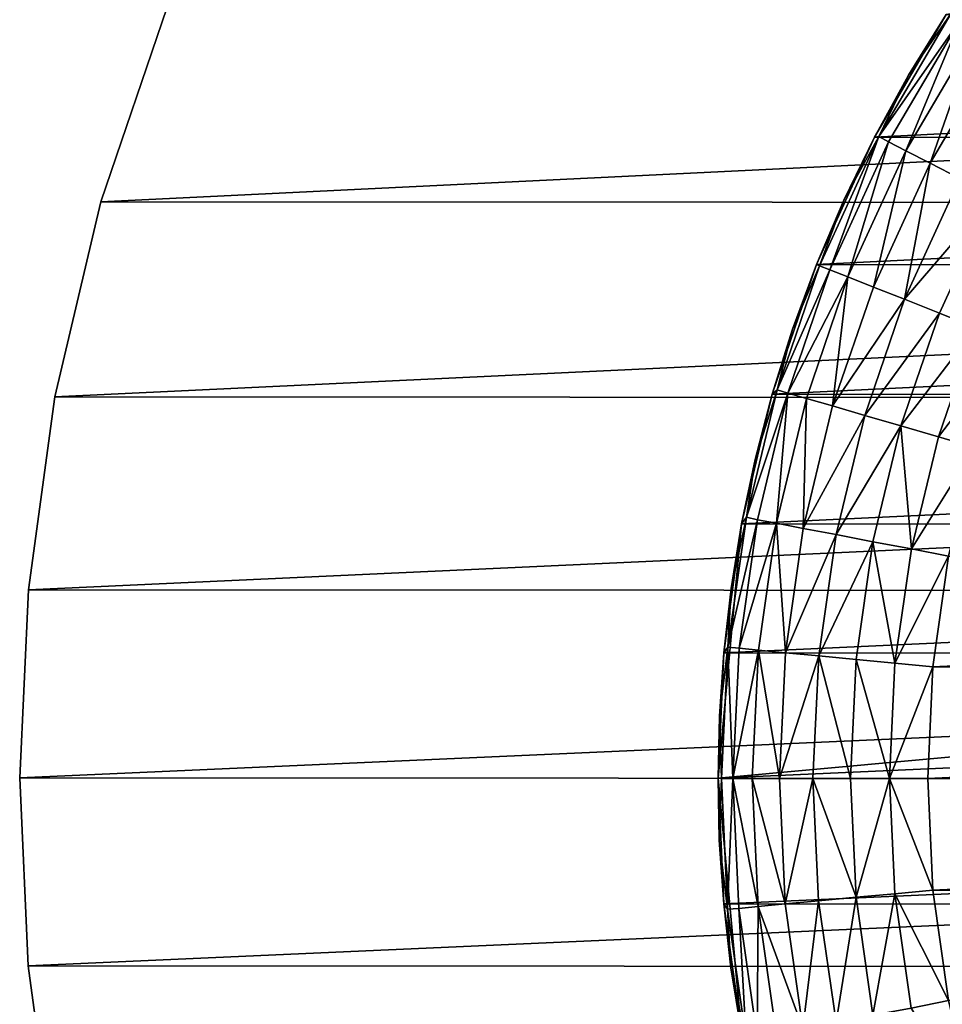
# Model space of a CAD drawing. Units: metres. Extents: x 0.3 to 2.88, y -2.9 to -0.21.
# Drawn here: x 2.02 to 2.03, y -2.64 to -2.63 of the extents above; entities that cross this region are included whole.
import ezdxf

# ---------------------------------------------------------------- set-up
doc = ezdxf.new("R2010")
doc.units = ezdxf.units.M
doc.header["$MEASUREMENT"] = 0
doc.layers.add('SKP_connectors_D3G', color=7, linetype='Continuous')

# ---------------------------------------------------------------- blocks, each defined once
blk = doc.blocks.new('2ac3a90b-2b27-405d-9c1e-de73b7084c94')
at = {"layer": 'SKP_connectors_D3G', "color": 18, "true_color": 0x000000}
for points in [[(1.782231, -6.411581, 0.079), (1.784895, -6.471461, 0.079), (1.784926, -6.41146, 0.079)], [(1.784895, -6.471461, 0.077), (1.782231, -6.411581, 0.077), (1.784926, -6.41146, 0.077)], [(1.784926, -6.41146, 0.079), (1.784926, -6.41146, 0.077), (1.782231, -6.411581, 0.077)], [(1.784926, -6.41146, 0.079), (1.782231, -6.411581, 0.077), (1.782231, -6.411581, 0.079)], [(1.784926, -6.41146, 0.079), (1.784895, -6.471461, 0.079), (1.78759, -6.471341, 0.079)], [(1.784895, -6.471461, 0.077), (1.784926, -6.41146, 0.077), (1.78759, -6.471341, 0.077)], [(1.784926, -6.41146, 0.079), (1.78759, -6.471341, 0.079), (1.787618, -6.411584, 0.079)], [(1.78759, -6.471341, 0.077), (1.784926, -6.41146, 0.077), (1.787618, -6.411584, 0.077)], [(1.787618, -6.411584, 0.079), (1.787618, -6.411584, 0.077), (1.784926, -6.41146, 0.077)], [(1.787618, -6.411584, 0.079), (1.784926, -6.41146, 0.077), (1.784926, -6.41146, 0.079)], [(1.779465, -6.411957, 0.079), (1.7822, -6.471338, 0.079), (1.782231, -6.411581, 0.079)], [(1.7822, -6.471338, 0.077), (1.779465, -6.411957, 0.077), (1.782231, -6.411581, 0.077)], [(1.782231, -6.411581, 0.079), (1.782231, -6.411581, 0.077), (1.779465, -6.411957, 0.077)], [(1.782231, -6.411581, 0.079), (1.779465, -6.411957, 0.077), (1.779465, -6.411957, 0.079)], [(1.782231, -6.411581, 0.079), (1.7822, -6.471338, 0.079), (1.784895, -6.471461, 0.079)], [(1.7822, -6.471338, 0.077), (1.782231, -6.411581, 0.077), (1.784895, -6.471461, 0.077)], [(1.787618, -6.411584, 0.079), (1.78759, -6.471341, 0.079), (1.790348, -6.470964, 0.079)], [(1.78759, -6.471341, 0.077), (1.787618, -6.411584, 0.077), (1.790348, -6.470964, 0.077)], [(1.787618, -6.411584, 0.079), (1.790348, -6.470964, 0.079), (1.790383, -6.411963, 0.079)], [(1.790348, -6.470964, 0.077), (1.787618, -6.411584, 0.077), (1.790383, -6.411963, 0.077)], [(1.790383, -6.411963, 0.079), (1.790383, -6.411963, 0.077), (1.787618, -6.411584, 0.077)], [(1.790383, -6.411963, 0.079), (1.787618, -6.411584, 0.077), (1.787618, -6.411584, 0.079)], [(1.779465, -6.411957, 0.079), (1.779434, -6.470958, 0.079), (1.7822, -6.471338, 0.079)], [(1.779434, -6.470958, 0.077), (1.779465, -6.411957, 0.077), (1.7822, -6.471338, 0.077)], [(1.790383, -6.411963, 0.079), (1.790348, -6.470964, 0.079), (1.793149, -6.470306, 0.079)], [(1.790348, -6.470964, 0.077), (1.790383, -6.411963, 0.077), (1.793149, -6.470306, 0.077)], [(1.790383, -6.411963, 0.079), (1.793149, -6.470306, 0.079), (1.79318, -6.412622, 0.079)], [(1.793149, -6.470306, 0.077), (1.790383, -6.411963, 0.077), (1.79318, -6.412622, 0.077)], [(1.79318, -6.412622, 0.079), (1.79318, -6.412622, 0.077), (1.790383, -6.411963, 0.077)], [(1.79318, -6.412622, 0.079), (1.790383, -6.411963, 0.077), (1.790383, -6.411963, 0.079)], [(1.79318, -6.412622, 0.079), (1.793149, -6.470306, 0.079), (1.795938, -6.469361, 0.079)], [(1.793149, -6.470306, 0.077), (1.79318, -6.412622, 0.077), (1.795938, -6.469361, 0.077)], [(1.79318, -6.412622, 0.079), (1.795938, -6.469361, 0.079), (1.795969, -6.413572, 0.079)], [(1.795938, -6.469361, 0.077), (1.79318, -6.412622, 0.077), (1.795969, -6.413572, 0.077)], [(1.795969, -6.413572, 0.079), (1.795969, -6.413572, 0.077), (1.79318, -6.412622, 0.077)], [(1.795969, -6.413572, 0.079), (1.79318, -6.412622, 0.077), (1.79318, -6.412622, 0.079)], [(1.784922, -6.42146, 0.187), (1.784922, -6.42146, 0), (1.781278, -6.421794, 0.187)], [(1.781278, -6.421794, 0.187), (1.784922, -6.42146, 0), (1.781278, -6.421794, 0)], [(1.781278, -6.421794, 0.187), (1.784899, -6.461462, 0.187), (1.784922, -6.42146, 0.187)], [(1.784918, -6.421509, 0.189546), (1.784032, -6.421478, 0.189), (1.783043, -6.421598, 0.189546)], [(1.783043, -6.421598, 0.189546), (1.784032, -6.421478, 0.189), (1.783122, -6.421541, 0.189)], [(1.784032, -6.421478, -0.002), (1.783043, -6.421598, -0.002546), (1.783122, -6.421541, -0.002)], [(1.784032, -6.421478, -0.002), (1.784918, -6.421509, -0.002546), (1.783043, -6.421598, -0.002546)], [(1.784918, -6.421672, 0.190104), (1.784918, -6.421509, 0.189546), (1.783043, -6.421598, 0.189546)], [(1.784918, -6.421509, -0.002546), (1.784918, -6.421672, -0.003104), (1.783043, -6.421598, -0.002546)], [(1.784899, -6.461462, 0.187), (1.783122, -6.421541, 0.187), (1.784922, -6.42146, 0.187)], [(1.784032, -6.421478, 0.189), (1.784922, -6.42146, 0.187), (1.783122, -6.421541, 0.187)], [(1.783122, -6.421541, 0), (1.784899, -6.461462, 0), (1.784922, -6.42146, 0)], [(1.784922, -6.42146, 0), (1.784032, -6.421478, -0.002), (1.783122, -6.421541, 0)], [(1.784032, -6.421478, 0.189), (1.783122, -6.421541, 0.187), (1.783122, -6.421541, 0.189)], [(1.783122, -6.421541, 0), (1.784032, -6.421478, -0.002), (1.783122, -6.421541, -0.002)], [(1.784922, -6.42146, 0.189), (1.784922, -6.42146, 0.187), (1.784032, -6.421478, 0.189)], [(1.784918, -6.421509, 0.189546), (1.784922, -6.42146, 0.189), (1.784032, -6.421478, 0.189)], [(1.784922, -6.42146, 0), (1.784922, -6.42146, -0.002), (1.784032, -6.421478, -0.002)], [(1.784922, -6.42146, -0.002), (1.784918, -6.421509, -0.002546), (1.784032, -6.421478, -0.002)], [(1.784899, -6.461462, 0.187), (1.784922, -6.42146, 0.187), (1.786696, -6.461383, 0.187)], [(1.784922, -6.42146, 0), (1.784899, -6.461462, 0), (1.786696, -6.461383, 0)], [(1.784922, -6.42146, 0.187), (1.784899, -6.461462, 0.187), (1.78854, -6.461129, 0.187)], [(1.784918, -6.421509, 0.189546), (1.785809, -6.42148, 0.189), (1.784922, -6.42146, 0.189)], [(1.785809, -6.42148, -0.002), (1.784918, -6.421509, -0.002546), (1.784922, -6.42146, -0.002)], [(1.786797, -6.421599, 0.189546), (1.785809, -6.42148, 0.189), (1.784918, -6.421509, 0.189546)], [(1.785809, -6.42148, -0.002), (1.786797, -6.421599, -0.002546), (1.784918, -6.421509, -0.002546)], [(1.784918, -6.421672, 0.190104), (1.786797, -6.421599, 0.189546), (1.784918, -6.421509, 0.189546)], [(1.786797, -6.421599, -0.002546), (1.784918, -6.421672, -0.003104), (1.784918, -6.421509, -0.002546)], [(1.788563, -6.421797, 0.187), (1.784922, -6.42146, 0), (1.784922, -6.42146, 0.187)], [(1.788563, -6.421797, 0.187), (1.788563, -6.421797, 0), (1.784922, -6.42146, 0)], [(1.786696, -6.461383, 0.187), (1.784922, -6.42146, 0.187), (1.786715, -6.421542, 0.187)], [(1.785809, -6.42148, 0.189), (1.786715, -6.421542, 0.187), (1.784922, -6.42146, 0.187)], [(1.785809, -6.42148, 0.189), (1.784922, -6.42146, 0.187), (1.784922, -6.42146, 0.189)], [(1.784922, -6.42146, 0), (1.786696, -6.461383, 0), (1.786715, -6.421542, 0)], [(1.786715, -6.421542, 0), (1.785809, -6.42148, -0.002), (1.784922, -6.42146, 0)], [(1.784922, -6.42146, 0), (1.785809, -6.42148, -0.002), (1.784922, -6.42146, -0.002)], [(1.784922, -6.42146, 0.187), (1.78854, -6.461129, 0.187), (1.788563, -6.421797, 0.187)], [(1.786715, -6.421542, 0.189), (1.786715, -6.421542, 0.187), (1.785809, -6.42148, 0.189)], [(1.786797, -6.421599, 0.189546), (1.786715, -6.421542, 0.189), (1.785809, -6.42148, 0.189)], [(1.786715, -6.421542, 0), (1.786715, -6.421542, -0.002), (1.785809, -6.42148, -0.002)], [(1.786715, -6.421542, -0.002), (1.786797, -6.421599, -0.002546), (1.785809, -6.42148, -0.002)], [(1.783055, -6.421759, 0.190104), (1.783043, -6.421598, 0.189546), (1.78118, -6.421864, 0.189546)], [(1.783043, -6.421598, 0.189546), (1.782204, -6.421645, 0.189), (1.78118, -6.421864, 0.189546)], [(1.782204, -6.421645, -0.002), (1.783043, -6.421598, -0.002546), (1.78118, -6.421864, -0.002546)], [(1.783043, -6.421598, -0.002546), (1.783055, -6.421759, -0.003104), (1.78118, -6.421864, -0.002546)], [(1.78118, -6.421864, 0.189546), (1.782204, -6.421645, 0.189), (1.781278, -6.421794, 0.189)], [(1.782204, -6.421645, -0.002), (1.78118, -6.421864, -0.002546), (1.781278, -6.421794, -0.002)], [(1.783102, -6.46138, 0.187), (1.781278, -6.421794, 0.187), (1.783122, -6.421541, 0.187)], [(1.782204, -6.421645, 0.189), (1.783122, -6.421541, 0.187), (1.781278, -6.421794, 0.187)], [(1.781278, -6.421794, 0), (1.783102, -6.46138, 0), (1.783122, -6.421541, 0)], [(1.783122, -6.421541, 0), (1.782204, -6.421645, -0.002), (1.781278, -6.421794, 0)], [(1.782204, -6.421645, 0.189), (1.781278, -6.421794, 0.187), (1.781278, -6.421794, 0.189)], [(1.781278, -6.421794, 0), (1.782204, -6.421645, -0.002), (1.781278, -6.421794, -0.002)], [(1.783122, -6.421541, 0.189), (1.783122, -6.421541, 0.187), (1.782204, -6.421645, 0.189)], [(1.783043, -6.421598, 0.189546), (1.783122, -6.421541, 0.189), (1.782204, -6.421645, 0.189)], [(1.783122, -6.421541, 0), (1.783122, -6.421541, -0.002), (1.782204, -6.421645, -0.002)], [(1.783122, -6.421541, -0.002), (1.783043, -6.421598, -0.002546), (1.782204, -6.421645, -0.002)], [(1.784918, -6.421672, 0.190104), (1.783043, -6.421598, 0.189546), (1.783055, -6.421759, 0.190104)], [(1.783043, -6.421598, -0.002546), (1.784918, -6.421672, -0.003104), (1.783055, -6.421759, -0.003104)], [(1.783102, -6.46138, 0.187), (1.783122, -6.421541, 0.187), (1.784899, -6.461462, 0.187)], [(1.783122, -6.421541, 0), (1.783102, -6.46138, 0), (1.784899, -6.461462, 0)], [(1.786782, -6.421761, 0.190104), (1.786797, -6.421599, 0.189546), (1.784918, -6.421672, 0.190104)], [(1.786797, -6.421599, -0.002546), (1.786782, -6.421761, -0.003104), (1.784918, -6.421672, -0.003104)], [(1.786696, -6.461383, 0.187), (1.786715, -6.421542, 0.187), (1.78854, -6.461129, 0.187)], [(1.786715, -6.421542, 0), (1.786696, -6.461383, 0), (1.78854, -6.461129, 0)], [(1.78854, -6.461129, 0.187), (1.786715, -6.421542, 0.187), (1.788563, -6.421797, 0.187)], [(1.787637, -6.421648, 0.189), (1.786715, -6.421542, 0.187), (1.786715, -6.421542, 0.189)], [(1.787637, -6.421648, 0.189), (1.788563, -6.421797, 0.187), (1.786715, -6.421542, 0.187)], [(1.786797, -6.421599, 0.189546), (1.787637, -6.421648, 0.189), (1.786715, -6.421542, 0.189)], [(1.786715, -6.421542, 0), (1.78854, -6.461129, 0), (1.788563, -6.421797, 0)], [(1.788563, -6.421797, 0), (1.787637, -6.421648, -0.002), (1.786715, -6.421542, 0)], [(1.786715, -6.421542, 0), (1.787637, -6.421648, -0.002), (1.786715, -6.421542, -0.002)], [(1.787637, -6.421648, -0.002), (1.786797, -6.421599, -0.002546), (1.786715, -6.421542, -0.002)], [(1.788625, -6.422023, 0.190104), (1.786797, -6.421599, 0.189546), (1.786782, -6.421761, 0.190104)], [(1.786797, -6.421599, -0.002546), (1.788625, -6.422023, -0.003104), (1.786782, -6.421761, -0.003104)], [(1.788625, -6.422023, 0.190104), (1.788661, -6.421867, 0.189546), (1.786797, -6.421599, 0.189546)], [(1.788661, -6.421867, 0.189546), (1.787637, -6.421648, 0.189), (1.786797, -6.421599, 0.189546)], [(1.787637, -6.421648, -0.002), (1.788661, -6.421867, -0.002546), (1.786797, -6.421599, -0.002546)], [(1.788661, -6.421867, -0.002546), (1.788625, -6.422023, -0.003104), (1.786797, -6.421599, -0.002546)], [(1.788563, -6.421797, 0.189), (1.788563, -6.421797, 0.187), (1.787637, -6.421648, 0.189)], [(1.788661, -6.421867, 0.189546), (1.788563, -6.421797, 0.189), (1.787637, -6.421648, 0.189)], [(1.788563, -6.421797, 0), (1.788563, -6.421797, -0.002), (1.787637, -6.421648, -0.002)], [(1.788563, -6.421797, -0.002), (1.788661, -6.421867, -0.002546), (1.787637, -6.421648, -0.002)], [(1.783055, -6.421759, 0.190104), (1.78118, -6.421864, 0.189546), (1.781211, -6.422019, 0.190104)], [(1.78118, -6.421864, -0.002546), (1.783055, -6.421759, -0.003104), (1.781211, -6.422019, -0.003104)], [(1.783082, -6.422036, 0.190642), (1.783055, -6.421759, 0.190104), (1.781211, -6.422019, 0.190104)], [(1.783055, -6.421759, -0.003104), (1.783082, -6.422036, -0.003642), (1.781211, -6.422019, -0.003104)], [(1.781258, -6.461126, 0.187), (1.781278, -6.421794, 0.187), (1.783102, -6.46138, 0.187)], [(1.781278, -6.421794, 0), (1.781258, -6.461126, 0), (1.783102, -6.46138, 0)], [(1.781278, -6.421794, 0.187), (1.781258, -6.461126, 0.187), (1.784899, -6.461462, 0.187)], [(1.783082, -6.422036, 0.190642), (1.784918, -6.421672, 0.190104), (1.783055, -6.421759, 0.190104)], [(1.784918, -6.421672, -0.003104), (1.783082, -6.422036, -0.003642), (1.783055, -6.421759, -0.003104)], [(1.784918, -6.421949, 0.190642), (1.784918, -6.421672, 0.190104), (1.783082, -6.422036, 0.190642)], [(1.784918, -6.421672, -0.003104), (1.784918, -6.421949, -0.003642), (1.783082, -6.422036, -0.003642)], [(1.786754, -6.422039, 0.190642), (1.786782, -6.421761, 0.190104), (1.784918, -6.421672, 0.190104)], [(1.786754, -6.422039, 0.190642), (1.784918, -6.421672, 0.190104), (1.784918, -6.421949, 0.190642)], [(1.784918, -6.421672, -0.003104), (1.786754, -6.422039, -0.003642), (1.784918, -6.421949, -0.003642)], [(1.786782, -6.421761, -0.003104), (1.786754, -6.422039, -0.003642), (1.784918, -6.421672, -0.003104)], [(1.788575, -6.422297, 0.190642), (1.786782, -6.421761, 0.190104), (1.786754, -6.422039, 0.190642)], [(1.786782, -6.421761, -0.003104), (1.788575, -6.422297, -0.003642), (1.786754, -6.422039, -0.003642)], [(1.788575, -6.422297, 0.190642), (1.788625, -6.422023, 0.190104), (1.786782, -6.421761, 0.190104)], [(1.788625, -6.422023, -0.003104), (1.788575, -6.422297, -0.003642), (1.786782, -6.421761, -0.003104)], [(1.78854, -6.461129, 0.187), (1.788563, -6.421797, 0.187), (1.790403, -6.460692, 0.187)], [(1.788563, -6.421797, 0), (1.78854, -6.461129, 0), (1.790403, -6.460692, 0)], [(1.788563, -6.421797, 0.187), (1.78854, -6.461129, 0.187), (1.790403, -6.460692, 0.187)], [(1.790422, -6.422236, 0.187), (1.790422, -6.422236, 0), (1.788563, -6.421797, 0.187)], [(1.788563, -6.421797, 0.187), (1.790422, -6.422236, 0), (1.788563, -6.421797, 0)], [(1.790403, -6.460692, 0.187), (1.788563, -6.421797, 0.187), (1.790422, -6.422236, 0.187)], [(1.789489, -6.421992, 0.189), (1.788563, -6.421797, 0.187), (1.788563, -6.421797, 0.189)], [(1.789489, -6.421992, 0.189), (1.790422, -6.422236, 0.187), (1.788563, -6.421797, 0.187)], [(1.788661, -6.421867, 0.189546), (1.789489, -6.421992, 0.189), (1.788563, -6.421797, 0.189)], [(1.788563, -6.421797, 0), (1.790403, -6.460692, 0), (1.790422, -6.422236, 0)], [(1.790422, -6.422236, 0), (1.789489, -6.421992, -0.002), (1.788563, -6.421797, 0)], [(1.788563, -6.421797, 0), (1.789489, -6.421992, -0.002), (1.788563, -6.421797, -0.002)], [(1.788563, -6.421797, 0.187), (1.790403, -6.460692, 0.187), (1.790422, -6.422236, 0.187)], [(1.789489, -6.421992, -0.002), (1.788661, -6.421867, -0.002546), (1.788563, -6.421797, -0.002)], [(1.790438, -6.422461, 0.190104), (1.788661, -6.421867, 0.189546), (1.788625, -6.422023, 0.190104)], [(1.788661, -6.421867, -0.002546), (1.790438, -6.422461, -0.003104), (1.788625, -6.422023, -0.003104)], [(1.790438, -6.422461, 0.190104), (1.790485, -6.422305, 0.189546), (1.788661, -6.421867, 0.189546)], [(1.790485, -6.422305, 0.189546), (1.789489, -6.421992, 0.189), (1.788661, -6.421867, 0.189546)], [(1.789489, -6.421992, -0.002), (1.790485, -6.422305, -0.002546), (1.788661, -6.421867, -0.002546)], [(1.790485, -6.422305, -0.002546), (1.790438, -6.422461, -0.003104), (1.788661, -6.421867, -0.002546)], [(1.783082, -6.422036, 0.190642), (1.781211, -6.422019, 0.190104), (1.781262, -6.422295, 0.190642)], [(1.781211, -6.422019, -0.003104), (1.783082, -6.422036, -0.003642), (1.781262, -6.422295, -0.003642)], [(1.781336, -6.422676, 0.191121), (1.783082, -6.422036, 0.190642), (1.781262, -6.422295, 0.190642)], [(1.783082, -6.422036, -0.003642), (1.781336, -6.422676, -0.004121), (1.781262, -6.422295, -0.003642)], [(1.783122, -6.422422, 0.191121), (1.783082, -6.422036, 0.190642), (1.781336, -6.422676, 0.191121)], [(1.783082, -6.422036, -0.003642), (1.783122, -6.422422, -0.004121), (1.781336, -6.422676, -0.004121)], [(1.783122, -6.422422, 0.191121), (1.784918, -6.421949, 0.190642), (1.783082, -6.422036, 0.190642)], [(1.784918, -6.421949, -0.003642), (1.783122, -6.422422, -0.004121), (1.783082, -6.422036, -0.003642)], [(1.784918, -6.42234, 0.191121), (1.784918, -6.421949, 0.190642), (1.783122, -6.422422, 0.191121)], [(1.784918, -6.421949, -0.003642), (1.784918, -6.42234, -0.004121), (1.783122, -6.422422, -0.004121)], [(1.784918, -6.42234, 0.191121), (1.786754, -6.422039, 0.190642), (1.784918, -6.421949, 0.190642)], [(1.786754, -6.422039, -0.003642), (1.784918, -6.42234, -0.004121), (1.784918, -6.421949, -0.003642)], [(1.786719, -6.422425, 0.191121), (1.786754, -6.422039, 0.190642), (1.784918, -6.42234, 0.191121)], [(1.786754, -6.422039, -0.003642), (1.786719, -6.422425, -0.004121), (1.784918, -6.42234, -0.004121)], [(1.786719, -6.422425, 0.191121), (1.788575, -6.422297, 0.190642), (1.786754, -6.422039, 0.190642)], [(1.788575, -6.422297, -0.003642), (1.786719, -6.422425, -0.004121), (1.786754, -6.422039, -0.003642)], [(1.788575, -6.422297, 0.190642), (1.790438, -6.422461, 0.190104), (1.788625, -6.422023, 0.190104)], [(1.790438, -6.422461, -0.003104), (1.788575, -6.422297, -0.003642), (1.788625, -6.422023, -0.003104)], [(1.790422, -6.422236, 0.189), (1.790422, -6.422236, 0.187), (1.789489, -6.421992, 0.189)], [(1.790485, -6.422305, 0.189546), (1.790422, -6.422236, 0.189), (1.789489, -6.421992, 0.189)], [(1.790422, -6.422236, 0), (1.790422, -6.422236, -0.002), (1.789489, -6.421992, -0.002)], [(1.790422, -6.422236, -0.002), (1.790485, -6.422305, -0.002546), (1.789489, -6.421992, -0.002)], [(1.784918, -6.42234, 0.191121), (1.783122, -6.422422, 0.191121), (1.784918, -6.422819, 0.191511)], [(1.784918, -6.422819, -0.004511), (1.783122, -6.422422, -0.004121), (1.784918, -6.42234, -0.004121)], [(1.786719, -6.422425, 0.191121), (1.784918, -6.42234, 0.191121), (1.786672, -6.422904, 0.191511)], [(1.786672, -6.422904, 0.191511), (1.784918, -6.42234, 0.191121), (1.784918, -6.422819, 0.191511)], [(1.786672, -6.422904, -0.004511), (1.784918, -6.422819, -0.004511), (1.784918, -6.42234, -0.004121)], [(1.786719, -6.422425, -0.004121), (1.786672, -6.422904, -0.004511), (1.784918, -6.42234, -0.004121)], [(1.7885, -6.422679, 0.191121), (1.788575, -6.422297, 0.190642), (1.786719, -6.422425, 0.191121)], [(1.788575, -6.422297, -0.003642), (1.7885, -6.422679, -0.004121), (1.786719, -6.422425, -0.004121)], [(1.7885, -6.422679, 0.191121), (1.79036, -6.422727, 0.190642), (1.788575, -6.422297, 0.190642)], [(1.79036, -6.422727, -0.003642), (1.7885, -6.422679, -0.004121), (1.788575, -6.422297, -0.003642)], [(1.79036, -6.422727, 0.190642), (1.790438, -6.422461, 0.190104), (1.788575, -6.422297, 0.190642)], [(1.790438, -6.422461, -0.003104), (1.79036, -6.422727, -0.003642), (1.788575, -6.422297, -0.003642)], [(1.790403, -6.460692, 0.187), (1.790422, -6.422236, 0.187), (1.792262, -6.460061, 0.187)], [(1.790422, -6.422236, 0), (1.790403, -6.460692, 0), (1.792262, -6.460061, 0)], [(1.790422, -6.422236, 0.187), (1.790403, -6.460692, 0.187), (1.792262, -6.460061, 0.187)], [(1.790422, -6.422236, 0.187), (1.792282, -6.42287, 0), (1.790422, -6.422236, 0)], [(1.792282, -6.42287, 0.187), (1.792282, -6.42287, 0), (1.790422, -6.422236, 0.187)], [(1.792262, -6.460061, 0.187), (1.790422, -6.422236, 0.187), (1.792282, -6.42287, 0.187)], [(1.791352, -6.422527, 0.189), (1.790422, -6.422236, 0.187), (1.790422, -6.422236, 0.189)], [(1.791352, -6.422527, 0.189), (1.792282, -6.42287, 0.187), (1.790422, -6.422236, 0.187)], [(1.790485, -6.422305, 0.189546), (1.791352, -6.422527, 0.189), (1.790422, -6.422236, 0.189)], [(1.790422, -6.422236, 0), (1.792262, -6.460061, 0), (1.792282, -6.42287, 0)], [(1.792282, -6.42287, 0), (1.791352, -6.422527, -0.002), (1.790422, -6.422236, 0)], [(1.790422, -6.422236, 0), (1.791352, -6.422527, -0.002), (1.790422, -6.422236, -0.002)], [(1.790422, -6.422236, 0.187), (1.792262, -6.460061, 0.187), (1.792282, -6.42287, 0.187)], [(1.791352, -6.422527, -0.002), (1.790485, -6.422305, -0.002546), (1.790422, -6.422236, -0.002)], [(1.792204, -6.423063, 0.190104), (1.790485, -6.422305, 0.189546), (1.790438, -6.422461, 0.190104)], [(1.790485, -6.422305, -0.002546), (1.792204, -6.423063, -0.003104), (1.790438, -6.422461, -0.003104)], [(1.792204, -6.423063, 0.190104), (1.792262, -6.422913, 0.189546), (1.790485, -6.422305, 0.189546)], [(1.792262, -6.422913, 0.189546), (1.791352, -6.422527, 0.189), (1.790485, -6.422305, 0.189546)], [(1.791352, -6.422527, -0.002), (1.792262, -6.422913, -0.002546), (1.790485, -6.422305, -0.002546)], [(1.792262, -6.422913, -0.002546), (1.792204, -6.423063, -0.003104), (1.790485, -6.422305, -0.002546)], [(1.783165, -6.4229, 0.191511), (1.783122, -6.422422, 0.191121), (1.781336, -6.422676, 0.191121)], [(1.783165, -6.4229, -0.004511), (1.781336, -6.422676, -0.004121), (1.783122, -6.422422, -0.004121)], [(1.784918, -6.422819, 0.191511), (1.783122, -6.422422, 0.191121), (1.783165, -6.4229, 0.191511)], [(1.784918, -6.422819, -0.004511), (1.783165, -6.4229, -0.004511), (1.783122, -6.422422, -0.004121)], [(1.788411, -6.423152, 0.191511), (1.786719, -6.422425, 0.191121), (1.786672, -6.422904, 0.191511)], [(1.788411, -6.423152, -0.004511), (1.786672, -6.422904, -0.004511), (1.786719, -6.422425, -0.004121)], [(1.7885, -6.422679, 0.191121), (1.786719, -6.422425, 0.191121), (1.788411, -6.423152, 0.191511)], [(1.7885, -6.422679, -0.004121), (1.788411, -6.423152, -0.004511), (1.786719, -6.422425, -0.004121)], [(1.792102, -6.42332, 0.190642), (1.790438, -6.422461, 0.190104), (1.79036, -6.422727, 0.190642)], [(1.790438, -6.422461, -0.003104), (1.792102, -6.42332, -0.003642), (1.79036, -6.422727, -0.003642)], [(1.792102, -6.42332, 0.190642), (1.792204, -6.423063, 0.190104), (1.790438, -6.422461, 0.190104)], [(1.792204, -6.423063, -0.003104), (1.792102, -6.42332, -0.003642), (1.790438, -6.422461, -0.003104)], [(1.792282, -6.42287, 0.189), (1.792282, -6.42287, 0.187), (1.791352, -6.422527, 0.189)], [(1.792262, -6.422913, 0.189546), (1.792282, -6.42287, 0.189), (1.791352, -6.422527, 0.189)], [(1.792282, -6.42287, 0), (1.792282, -6.42287, -0.002), (1.791352, -6.422527, -0.002)], [(1.792282, -6.42287, -0.002), (1.792262, -6.422913, -0.002546), (1.791352, -6.422527, -0.002)], [(1.783165, -6.4229, 0.191511), (1.781336, -6.422676, 0.191121), (1.781426, -6.42315, 0.191511)], [(1.783165, -6.4229, -0.004511), (1.781426, -6.42315, -0.004511), (1.781336, -6.422676, -0.004121)], [(1.790118, -6.423562, 0.191511), (1.7885, -6.422679, 0.191121), (1.788411, -6.423152, 0.191511)], [(1.790118, -6.423562, -0.004511), (1.788411, -6.423152, -0.004511), (1.7885, -6.422679, -0.004121)], [(1.790254, -6.4231, 0.191121), (1.7885, -6.422679, 0.191121), (1.790118, -6.423562, 0.191511)], [(1.790254, -6.4231, 0.191121), (1.79036, -6.422727, 0.190642), (1.7885, -6.422679, 0.191121)], [(1.79036, -6.422727, -0.003642), (1.790254, -6.4231, -0.004121), (1.7885, -6.422679, -0.004121)], [(1.790254, -6.4231, -0.004121), (1.790118, -6.423562, -0.004511), (1.7885, -6.422679, -0.004121)], [(1.790254, -6.4231, 0.191121), (1.792102, -6.42332, 0.190642), (1.79036, -6.422727, 0.190642)], [(1.792102, -6.42332, -0.003642), (1.790254, -6.4231, -0.004121), (1.79036, -6.422727, -0.003642)], [(1.783215, -6.423436, 0.191789), (1.783165, -6.4229, 0.191511), (1.781426, -6.42315, 0.191511)], [(1.783215, -6.423436, -0.004789), (1.781426, -6.42315, -0.004511), (1.783165, -6.4229, -0.004511)], [(1.784918, -6.422819, 0.191511), (1.783165, -6.4229, 0.191511), (1.783215, -6.423436, 0.191789)], [(1.784918, -6.422819, -0.004511), (1.783215, -6.423436, -0.004789), (1.783165, -6.4229, -0.004511)], [(1.784918, -6.422819, 0.191511), (1.783215, -6.423436, 0.191789), (1.784918, -6.423355, 0.191789)], [(1.784918, -6.423355, -0.004789), (1.783215, -6.423436, -0.004789), (1.784918, -6.422819, -0.004511)], [(1.786672, -6.422904, 0.191511), (1.784918, -6.422819, 0.191511), (1.784918, -6.423355, 0.191789)], [(1.786672, -6.422904, -0.004511), (1.784918, -6.423355, -0.004789), (1.784918, -6.422819, -0.004511)], [(1.786672, -6.422904, 0.191511), (1.784918, -6.423355, 0.191789), (1.786622, -6.423439, 0.191789)], [(1.786672, -6.422904, -0.004511), (1.786622, -6.423439, -0.004789), (1.784918, -6.423355, -0.004789)], [(1.788309, -6.423678, 0.191789), (1.786672, -6.422904, 0.191511), (1.786622, -6.423439, 0.191789)], [(1.788309, -6.423678, -0.004789), (1.786622, -6.423439, -0.004789), (1.786672, -6.422904, -0.004511)], [(1.788411, -6.423152, 0.191511), (1.786672, -6.422904, 0.191511), (1.788309, -6.423678, 0.191789)], [(1.788411, -6.423152, -0.004511), (1.788309, -6.423678, -0.004789), (1.786672, -6.422904, -0.004511)], [(1.792204, -6.423063, 0.190104), (1.794114, -6.423762, 0.189546), (1.792262, -6.422913, 0.189546)], [(1.794114, -6.423762, -0.002546), (1.792204, -6.423063, -0.003104), (1.792262, -6.422913, -0.002546)], [(1.792262, -6.460061, 0.187), (1.792282, -6.42287, 0.187), (1.794086, -6.459231, 0.187)], [(1.792262, -6.422913, 0.189546), (1.7932, -6.42326, 0.189), (1.792282, -6.42287, 0.189)], [(1.792282, -6.42287, 0), (1.792262, -6.460061, 0), (1.794086, -6.459231, 0)], [(1.792282, -6.42287, 0.187), (1.792262, -6.460061, 0.187), (1.794086, -6.459231, 0.187)], [(1.7932, -6.42326, -0.002), (1.792262, -6.422913, -0.002546), (1.792282, -6.42287, -0.002)], [(1.794114, -6.423762, 0.189546), (1.7932, -6.42326, 0.189), (1.792262, -6.422913, 0.189546)], [(1.7932, -6.42326, -0.002), (1.794114, -6.423762, -0.002546), (1.792262, -6.422913, -0.002546)], [(1.794106, -6.423702, 0.187), (1.794106, -6.423702, 0), (1.792282, -6.42287, 0.187)], [(1.792282, -6.42287, 0.187), (1.794106, -6.423702, 0), (1.792282, -6.42287, 0)], [(1.794086, -6.459231, 0.187), (1.792282, -6.42287, 0.187), (1.794106, -6.423702, 0.187)], [(1.7932, -6.42326, 0.189), (1.794106, -6.423702, 0.187), (1.792282, -6.42287, 0.187)], [(1.7932, -6.42326, 0.189), (1.792282, -6.42287, 0.187), (1.792282, -6.42287, 0.189)], [(1.792282, -6.42287, 0), (1.794086, -6.459231, 0), (1.794106, -6.423702, 0)], [(1.794106, -6.423702, 0), (1.7932, -6.42326, -0.002), (1.792282, -6.42287, 0)], [(1.792282, -6.42287, 0), (1.7932, -6.42326, -0.002), (1.792282, -6.42287, -0.002)], [(1.792282, -6.42287, 0.187), (1.794086, -6.459231, 0.187), (1.794106, -6.423702, 0.187)], [(1.792102, -6.42332, 0.190642), (1.79404, -6.423903, 0.190104), (1.792204, -6.423063, 0.190104)], [(1.79404, -6.423903, -0.003104), (1.792102, -6.42332, -0.003642), (1.792204, -6.423063, -0.003104)], [(1.79404, -6.423903, 0.190104), (1.794114, -6.423762, 0.189546), (1.792204, -6.423063, 0.190104)], [(1.794114, -6.423762, -0.002546), (1.79404, -6.423903, -0.003104), (1.792204, -6.423063, -0.003104)], [(1.783215, -6.423436, 0.191789), (1.781426, -6.42315, 0.191511), (1.781528, -6.423678, 0.191789)], [(1.783215, -6.423436, -0.004789), (1.781528, -6.423678, -0.004789), (1.781426, -6.42315, -0.004511)], [(1.789969, -6.424077, 0.191789), (1.788411, -6.423152, 0.191511), (1.788309, -6.423678, 0.191789)], [(1.789969, -6.424077, -0.004789), (1.788309, -6.423678, -0.004789), (1.788411, -6.423152, -0.004511)], [(1.790118, -6.423562, 0.191511), (1.788411, -6.423152, 0.191511), (1.789969, -6.424077, 0.191789)], [(1.790118, -6.423562, -0.004511), (1.789969, -6.424077, -0.004789), (1.788411, -6.423152, -0.004511)], [(1.791782, -6.42413, 0.191511), (1.790254, -6.4231, 0.191121), (1.790118, -6.423562, 0.191511)], [(1.791782, -6.42413, -0.004511), (1.790118, -6.423562, -0.004511), (1.790254, -6.4231, -0.004121)], [(1.791957, -6.423686, 0.191121), (1.790254, -6.4231, 0.191121), (1.791782, -6.42413, 0.191511)], [(1.791957, -6.423686, 0.191121), (1.792102, -6.42332, 0.190642), (1.790254, -6.4231, 0.191121)], [(1.792102, -6.42332, -0.003642), (1.791957, -6.423686, -0.004121), (1.790254, -6.4231, -0.004121)], [(1.791957, -6.423686, -0.004121), (1.791782, -6.42413, -0.004511), (1.790254, -6.4231, -0.004121)], [(1.784918, -6.423355, 0.191789), (1.783215, -6.423436, 0.191789), (1.784918, -6.423915, 0.19195)], [(1.784918, -6.423915, -0.00495), (1.783215, -6.423436, -0.004789), (1.784918, -6.423355, -0.004789)], [(1.786622, -6.423439, 0.191789), (1.784918, -6.423355, 0.191789), (1.784918, -6.423915, 0.19195)], [(1.786622, -6.423439, -0.004789), (1.784918, -6.423915, -0.00495), (1.784918, -6.423355, -0.004789)], [(1.791957, -6.423686, 0.191121), (1.793911, -6.424151, 0.190642), (1.792102, -6.42332, 0.190642)], [(1.793911, -6.424151, -0.003642), (1.791957, -6.423686, -0.004121), (1.792102, -6.42332, -0.003642)], [(1.793911, -6.424151, 0.190642), (1.79404, -6.423903, 0.190104), (1.792102, -6.42332, 0.190642)], [(1.79404, -6.423903, -0.003104), (1.793911, -6.424151, -0.003642), (1.792102, -6.42332, -0.003642)], [(1.794106, -6.423702, 0.189), (1.794106, -6.423702, 0.187), (1.7932, -6.42326, 0.189)], [(1.794106, -6.423702, 0), (1.794106, -6.423702, -0.002), (1.7932, -6.42326, -0.002)], [(1.794114, -6.423762, 0.189546), (1.794106, -6.423702, 0.189), (1.7932, -6.42326, 0.189)], [(1.794106, -6.423702, -0.002), (1.794114, -6.423762, -0.002546), (1.7932, -6.42326, -0.002)], [(1.783266, -6.423991, 0.19195), (1.783215, -6.423436, 0.191789), (1.781528, -6.423678, 0.191789)], [(1.783266, -6.423991, -0.00495), (1.781528, -6.423678, -0.004789), (1.783215, -6.423436, -0.004789)], [(1.784918, -6.423915, 0.19195), (1.783215, -6.423436, 0.191789), (1.783266, -6.423991, 0.19195)], [(1.784918, -6.423915, -0.00495), (1.783266, -6.423991, -0.00495), (1.783215, -6.423436, -0.004789)], [(1.786622, -6.423439, 0.191789), (1.784918, -6.423915, 0.19195), (1.786571, -6.423992, 0.19195)], [(1.786622, -6.423439, -0.004789), (1.786571, -6.423992, -0.00495), (1.784918, -6.423915, -0.00495)], [(1.788309, -6.423678, 0.191789), (1.786622, -6.423439, 0.191789), (1.786571, -6.423992, 0.19195)], [(1.788309, -6.423678, -0.004789), (1.786571, -6.423992, -0.00495), (1.786622, -6.423439, -0.004789)], [(1.791582, -6.42463, 0.191789), (1.790118, -6.423562, 0.191511), (1.789969, -6.424077, 0.191789)], [(1.791582, -6.42463, -0.004789), (1.789969, -6.424077, -0.004789), (1.790118, -6.423562, -0.004511)], [(1.791782, -6.42413, 0.191511), (1.790118, -6.423562, 0.191511), (1.791582, -6.42463, 0.191789)], [(1.791782, -6.42413, -0.004511), (1.791582, -6.42463, -0.004789), (1.790118, -6.423562, -0.004511)], [(1.783266, -6.423991, 0.19195), (1.781528, -6.423678, 0.191789), (1.781629, -6.424225, 0.19195)], [(1.783266, -6.423991, -0.00495), (1.781629, -6.424225, -0.00495), (1.781528, -6.423678, -0.004789)], [(1.788309, -6.423678, 0.191789), (1.786571, -6.423992, 0.19195), (1.788207, -6.424229, 0.19195)], [(1.788309, -6.423678, -0.004789), (1.788207, -6.424229, -0.00495), (1.786571, -6.423992, -0.00495)], [(1.789969, -6.424077, 0.191789), (1.788309, -6.423678, 0.191789), (1.788207, -6.424229, 0.19195)], [(1.789969, -6.424077, -0.004789), (1.788207, -6.424229, -0.00495), (1.788309, -6.423678, -0.004789)], [(1.793731, -6.424498, 0.191121), (1.791957, -6.423686, 0.191121), (1.791782, -6.42413, 0.191511)], [(1.793731, -6.424498, -0.004121), (1.791782, -6.42413, -0.004511), (1.791957, -6.423686, -0.004121)], [(1.793731, -6.424498, 0.191121), (1.793911, -6.424151, 0.190642), (1.791957, -6.423686, 0.191121)], [(1.793911, -6.424151, -0.003642), (1.793731, -6.424498, -0.004121), (1.791957, -6.423686, -0.004121)], [(1.795782, -6.424928, 0.190104), (1.794114, -6.423762, 0.189546), (1.79404, -6.423903, 0.190104)], [(1.794114, -6.423762, -0.002546), (1.795782, -6.424928, -0.003104), (1.79404, -6.423903, -0.003104)], [(1.794086, -6.459231, 0.187), (1.794106, -6.423702, 0.187), (1.795848, -6.458207, 0.187)], [(1.794106, -6.423702, 0), (1.794086, -6.459231, 0), (1.795848, -6.458207, 0)], [(1.794106, -6.423702, 0.187), (1.794086, -6.459231, 0.187), (1.795848, -6.458207, 0.187)], [(1.794106, -6.423702, 0.187), (1.795864, -6.424725, 0), (1.794106, -6.423702, 0)], [(1.795864, -6.424725, 0.187), (1.795864, -6.424725, 0), (1.794106, -6.423702, 0.187)], [(1.795848, -6.458207, 0.187), (1.794106, -6.423702, 0.187), (1.795864, -6.424725, 0.187)], [(1.794993, -6.424189, 0.189), (1.794106, -6.423702, 0.187), (1.794106, -6.423702, 0.189)], [(1.794993, -6.424189, 0.189), (1.795864, -6.424725, 0.187), (1.794106, -6.423702, 0.187)], [(1.794106, -6.423702, 0), (1.794993, -6.424189, -0.002), (1.794106, -6.423702, -0.002)], [(1.794114, -6.423762, 0.189546), (1.794993, -6.424189, 0.189), (1.794106, -6.423702, 0.189)], [(1.794106, -6.423702, 0), (1.795848, -6.458207, 0), (1.795864, -6.424725, 0)], [(1.795864, -6.424725, 0), (1.794993, -6.424189, -0.002), (1.794106, -6.423702, 0)], [(1.794106, -6.423702, 0.187), (1.795848, -6.458207, 0.187), (1.795864, -6.424725, 0.187)], [(1.794993, -6.424189, -0.002), (1.794114, -6.423762, -0.002546), (1.794106, -6.423702, -0.002)], [(1.795782, -6.424928, 0.190104), (1.795872, -6.424792, 0.189546), (1.794114, -6.423762, 0.189546)], [(1.795872, -6.424792, 0.189546), (1.794993, -6.424189, 0.189), (1.794114, -6.423762, 0.189546)], [(1.794993, -6.424189, -0.002), (1.795872, -6.424792, -0.002546), (1.794114, -6.423762, -0.002546)], [(1.795872, -6.424792, -0.002546), (1.795782, -6.424928, -0.003104), (1.794114, -6.423762, -0.002546)], [(1.784918, -6.423915, 0.19195), (1.783266, -6.423991, 0.19195), (1.783317, -6.424537, 0.192)], [(1.784918, -6.423915, -0.00495), (1.783317, -6.424537, -0.005), (1.783266, -6.423991, -0.00495)], [(1.784918, -6.423915, 0.19195), (1.783317, -6.424537, 0.192), (1.784918, -6.424463, 0.192)], [(1.784918, -6.424463, -0.005), (1.783317, -6.424537, -0.005), (1.784918, -6.423915, -0.00495)], [(1.786571, -6.423992, 0.19195), (1.784918, -6.423915, 0.19195), (1.786516, -6.424538, 0.192)], [(1.786516, -6.424538, 0.192), (1.784918, -6.423915, 0.19195), (1.784918, -6.424463, 0.192)], [(1.786571, -6.423992, -0.00495), (1.786516, -6.424538, -0.005), (1.784918, -6.423915, -0.00495)], [(1.786516, -6.424538, -0.005), (1.784918, -6.424463, -0.005), (1.784918, -6.423915, -0.00495)], [(1.793911, -6.424151, 0.190642), (1.795782, -6.424928, 0.190104), (1.79404, -6.423903, 0.190104)], [(1.795782, -6.424928, -0.003104), (1.793911, -6.424151, -0.003642), (1.79404, -6.423903, -0.003104)], [(1.783266, -6.423991, 0.19195), (1.781629, -6.424225, 0.19195), (1.781735, -6.424759, 0.192)], [(1.783266, -6.423991, -0.00495), (1.781735, -6.424759, -0.005), (1.781629, -6.424225, -0.00495)], [(1.783317, -6.424537, 0.192), (1.783266, -6.423991, 0.19195), (1.781735, -6.424759, 0.192)], [(1.783317, -6.424537, -0.005), (1.781735, -6.424759, -0.005), (1.783266, -6.423991, -0.00495)], [(1.788102, -6.424762, 0.192), (1.786571, -6.423992, 0.19195), (1.786516, -6.424538, 0.192)], [(1.788102, -6.424762, -0.005), (1.786516, -6.424538, -0.005), (1.786571, -6.423992, -0.00495)], [(1.788207, -6.424229, 0.19195), (1.786571, -6.423992, 0.19195), (1.788102, -6.424762, 0.192)], [(1.788207, -6.424229, -0.00495), (1.788102, -6.424762, -0.005), (1.786571, -6.423992, -0.00495)], [(1.789969, -6.424077, 0.191789), (1.788207, -6.424229, 0.19195), (1.789813, -6.424615, 0.19195)], [(1.789969, -6.424077, -0.004789), (1.789813, -6.424615, -0.00495), (1.788207, -6.424229, -0.00495)], [(1.791375, -6.42515, 0.19195), (1.789969, -6.424077, 0.191789), (1.789813, -6.424615, 0.19195)], [(1.791375, -6.42515, -0.00495), (1.789813, -6.424615, -0.00495), (1.789969, -6.424077, -0.004789)], [(1.791582, -6.42463, 0.191789), (1.789969, -6.424077, 0.191789), (1.791375, -6.42515, 0.19195)], [(1.791582, -6.42463, -0.004789), (1.791375, -6.42515, -0.00495), (1.789969, -6.424077, -0.004789)], [(1.793262, -6.425399, 0.191789), (1.791782, -6.42413, 0.191511), (1.791582, -6.42463, 0.191789)], [(1.793262, -6.425399, -0.004789), (1.791582, -6.42463, -0.004789), (1.791782, -6.42413, -0.004511)], [(1.793512, -6.424923, 0.191511), (1.791782, -6.42413, 0.191511), (1.793262, -6.425399, 0.191789)], [(1.793731, -6.424498, 0.191121), (1.791782, -6.42413, 0.191511), (1.793512, -6.424923, 0.191511)], [(1.793731, -6.424498, -0.004121), (1.793512, -6.424923, -0.004511), (1.791782, -6.42413, -0.004511)], [(1.793512, -6.424923, -0.004511), (1.793262, -6.425399, -0.004789), (1.791782, -6.42413, -0.004511)], [(1.793731, -6.424498, 0.191121), (1.795629, -6.42516, 0.190642), (1.793911, -6.424151, 0.190642)], [(1.795629, -6.42516, -0.003642), (1.793731, -6.424498, -0.004121), (1.793911, -6.424151, -0.003642)], [(1.795629, -6.42516, 0.190642), (1.795782, -6.424928, 0.190104), (1.793911, -6.424151, 0.190642)], [(1.795782, -6.424928, -0.003104), (1.795629, -6.42516, -0.003642), (1.793911, -6.424151, -0.003642)], [(1.795864, -6.424725, 0.189), (1.795864, -6.424725, 0.187), (1.794993, -6.424189, 0.189)], [(1.795872, -6.424792, 0.189546), (1.795864, -6.424725, 0.189), (1.794993, -6.424189, 0.189)], [(1.795864, -6.424725, 0), (1.795864, -6.424725, -0.002), (1.794993, -6.424189, -0.002)], [(1.795864, -6.424725, -0.002), (1.795872, -6.424792, -0.002546), (1.794993, -6.424189, -0.002)], [(1.781735, -6.424759, 0.192), (1.781629, -6.424225, 0.19195), (1.780176, -6.425133, 0.192)], [(1.781735, -6.424759, -0.005), (1.780176, -6.425133, -0.005), (1.781629, -6.424225, -0.00495)], [(1.789657, -6.425138, 0.192), (1.788207, -6.424229, 0.19195), (1.788102, -6.424762, 0.192)], [(1.789657, -6.425138, -0.005), (1.788102, -6.424762, -0.005), (1.788207, -6.424229, -0.00495)], [(1.789813, -6.424615, 0.19195), (1.788207, -6.424229, 0.19195), (1.789657, -6.425138, 0.192)], [(1.789813, -6.424615, -0.00495), (1.789657, -6.425138, -0.005), (1.788207, -6.424229, -0.00495)], [(1.783317, -6.424537, 0.192), (1.784899, -6.458462, 0.192), (1.784918, -6.424463, 0.192)], [(1.784899, -6.458462, -0.005), (1.783317, -6.424537, -0.005), (1.784918, -6.424463, -0.005)], [(1.784918, -6.424463, 0.192), (1.784899, -6.458462, 0.192), (1.7865, -6.458386, 0.192)], [(1.784899, -6.458462, -0.005), (1.784918, -6.424463, -0.005), (1.7865, -6.458386, -0.005)], [(1.784918, -6.424463, 0.192), (1.7865, -6.458386, 0.192), (1.786516, -6.424538, 0.192)], [(1.7865, -6.458386, -0.005), (1.784918, -6.424463, -0.005), (1.786516, -6.424538, -0.005)], [(1.781735, -6.424759, 0.192), (1.783297, -6.458385, 0.192), (1.783317, -6.424537, 0.192)], [(1.783297, -6.458385, -0.005), (1.781735, -6.424759, -0.005), (1.783317, -6.424537, -0.005)], [(1.783317, -6.424537, 0.192), (1.783297, -6.458385, 0.192), (1.784899, -6.458462, 0.192)], [(1.783297, -6.458385, -0.005), (1.783317, -6.424537, -0.005), (1.784899, -6.458462, -0.005)], [(1.786516, -6.424538, 0.192), (1.7865, -6.458386, 0.192), (1.788086, -6.458161, 0.192)], [(1.7865, -6.458386, -0.005), (1.786516, -6.424538, -0.005), (1.788086, -6.458161, -0.005)], [(1.786516, -6.424538, 0.192), (1.788086, -6.458161, 0.192), (1.788102, -6.424762, 0.192)], [(1.788086, -6.458161, -0.005), (1.786516, -6.424538, -0.005), (1.788102, -6.424762, -0.005)], [(1.791176, -6.425657, 0.192), (1.789813, -6.424615, 0.19195), (1.789657, -6.425138, 0.192)], [(1.791176, -6.425657, -0.005), (1.789657, -6.425138, -0.005), (1.789813, -6.424615, -0.00495)], [(1.791375, -6.42515, 0.19195), (1.789813, -6.424615, 0.19195), (1.791176, -6.425657, 0.192)], [(1.791375, -6.42515, -0.00495), (1.791176, -6.425657, -0.005), (1.789813, -6.424615, -0.00495)], [(1.795415, -6.425486, 0.191121), (1.793731, -6.424498, 0.191121), (1.793512, -6.424923, 0.191511)], [(1.795415, -6.425486, -0.004121), (1.793512, -6.424923, -0.004511), (1.793731, -6.424498, -0.004121)], [(1.795415, -6.425486, 0.191121), (1.795629, -6.42516, 0.190642), (1.793731, -6.424498, 0.191121)], [(1.795629, -6.42516, -0.003642), (1.795415, -6.425486, -0.004121), (1.793731, -6.424498, -0.004121)], [(1.793262, -6.425399, 0.191789), (1.791582, -6.42463, 0.191789), (1.791375, -6.42515, 0.19195)], [(1.793262, -6.425399, -0.004789), (1.791375, -6.42515, -0.00495), (1.791582, -6.42463, -0.004789)]]:
    blk.add_3dface(points, dxfattribs=at)

msp = doc.modelspace()

# ---------------------------------------------------------------- block references
at = {"rotation": 90.00000000000001}
msp.add_blockref('2ac3a90b-2b27-405d-9c1e-de73b7084c94', (-4.392169, -4.421711), dxfattribs=at)

doc.saveas('drawing.dxf')
